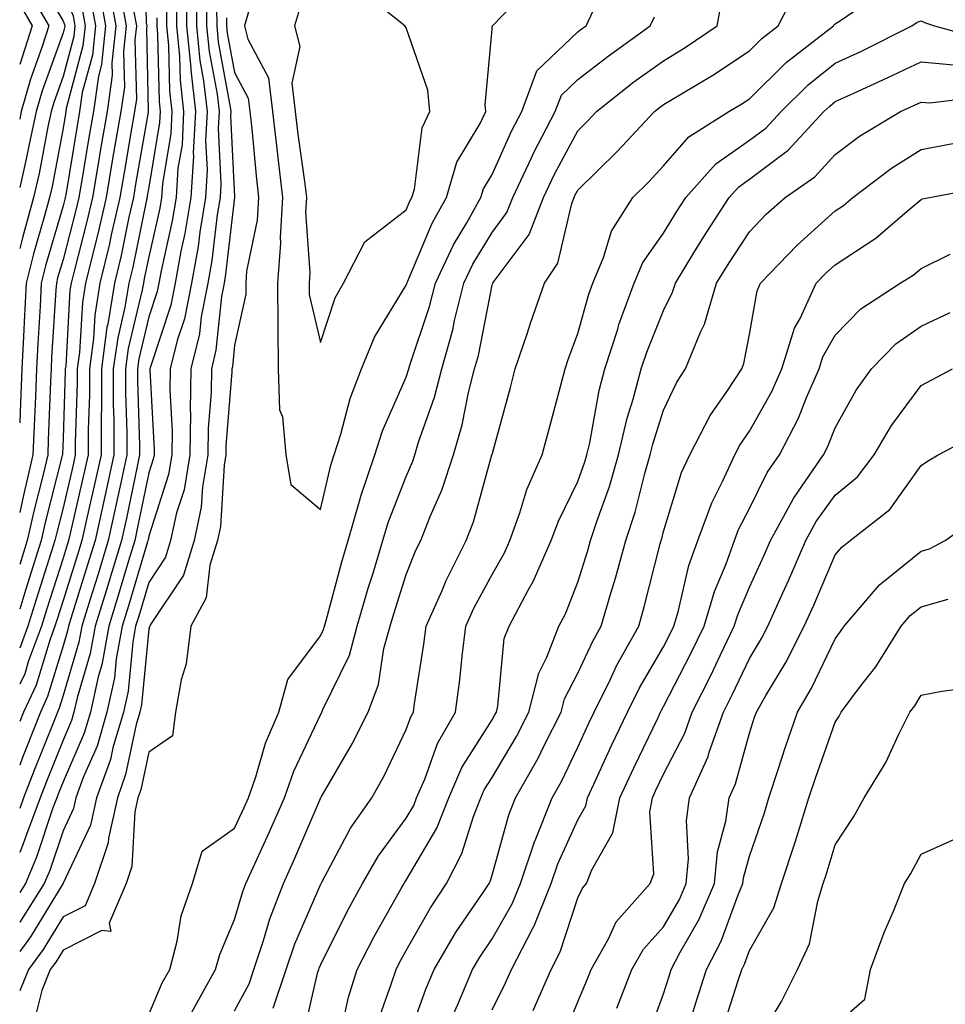
# Model space of a CAD drawing. Units: inches. Extents: x 1042403 to 1043778, y 7216058 to 7218698.
# Drawn here: x 1042403 to 1042511, y 7218318 to 7218433 of the extents above; entities that cross this region are included whole.
import ezdxf

# ---------------------------------------------------------------- set-up
doc = ezdxf.new("R2010")
doc.units = ezdxf.units.IN
doc.header["$MEASUREMENT"] = 0
doc.layers.add('Contour_10427216', color=7, linetype='Continuous', true_color=0x778cec)

msp = doc.modelspace()

# ---------------------------------------------------------------- linework, layer by layer
at = {"layer": 'Contour_10427216'}
for points in [[(1042403, 7218450, 2904), (1042403.81, 7218447.68, 2904), (1042405.34, 7218444.63, 2904), (1042406.53, 7218441.92, 2904), (1042407.11, 7218440.98, 2904), (1042408.05, 7218439.34, 2904), (1042410.24, 7218434.11, 2904), (1042410.63, 7218431.92, 2904), (1042410.37, 7218429.6, 2904), (1042408.42, 7218422.29, 2904), (1042408.36, 7218421.92, 2904), (1042408.32, 7218421.65, 2904), (1042408.05, 7218419.99, 2904), (1042406.78, 7218413.19, 2904), (1042406.49, 7218411.92, 2904), (1042405.9, 7218409.77, 2904), (1042404.61, 7218405.36, 2904), (1042403.75, 7218401.92, 2904), (1042403.54, 7218397.41, 2904), (1042403.48, 7218396.49, 2904), (1042403.26, 7218391.92, 2904), (1042403.05, 7218386.92, 2904), (1042403, 7218385.64, 2904)], [(1042403, 7218445.31, 2903), (1042404.5, 7218441.92, 2903), (1042405.84, 7218439.71, 2903), (1042408.05, 7218435.9, 2903), (1042409.22, 7218433.09, 2903), (1042409.44, 7218431.92, 2903), (1042409.3, 7218430.67, 2903), (1042408.05, 7218426, 2903), (1042406.98, 7218422.99, 2903), (1042406.66, 7218421.92, 2903), (1042406.27, 7218420.14, 2903), (1042405.26, 7218414.71, 2903), (1042404.61, 7218411.92, 2903), (1042403.34, 7218407.21, 2903), (1042403.21, 7218406.76, 2903), (1042403, 7218405.95, 2903)], [(1042417.56, 7218441.43, 2910), (1042417.74, 7218432.23, 2910), (1042417.8, 7218431.92, 2910), (1042417.76, 7218431.63, 2910), (1042417.99, 7218421.98, 2910), (1042417.99, 7218421.92, 2910), (1042417.97, 7218421.84, 2910), (1042416.51, 7218413.46, 2910), (1042416.25, 7218411.92, 2910), (1042415.73, 7218409.6, 2910), (1042414.81, 7218405.16, 2910), (1042414.05, 7218401.92, 2910), (1042413.26, 7218397.13, 2910), (1042413.17, 7218396.8, 2910), (1042412.52, 7218391.92, 2910), (1042412.52, 7218387.45, 2910), (1042412.48, 7218386.35, 2910), (1042412.48, 7218381.92, 2910), (1042411.68, 7218378.29, 2910), (1042410.86, 7218374.73, 2910), (1042410.24, 7218371.92, 2910), (1042409.73, 7218370.24, 2910), (1042408.05, 7218364.91, 2910), (1042407.33, 7218362.64, 2910), (1042407.09, 7218361.92, 2910), (1042406.55, 7218360.42, 2910), (1042404.91, 7218355.06, 2910), (1042403.44, 7218351.92, 2910), (1042403, 7218350.8, 2910)], [(1042403, 7218441.05, 2902), (1042404.59, 7218438.46, 2902), (1042408.05, 7218432.47, 2902), (1042408.21, 7218432.08, 2902), (1042408.25, 7218431.92, 2902), (1042408.23, 7218431.74, 2902), (1042408.05, 7218431.1, 2902), (1042405.61, 7218424.36, 2902), (1042404.92, 7218421.92, 2902), (1042404.05, 7218417.92, 2902), (1042403.73, 7218416.24, 2902), (1042403, 7218413.06, 2902)], [(1042403, 7218437.72, 2901), (1042403.32, 7218437.19, 2901), (1042404.09, 7218435.88, 2901), (1042406.41, 7218431.92, 2901), (1042405.63, 7218429.5, 2901), (1042404.26, 7218425.71, 2901), (1042403.19, 7218421.92, 2901), (1042403, 7218421.06, 2901)], [(1042413.36, 7218436.61, 2907), (1042414.2, 7218431.92, 2907), (1042413.75, 7218427.62, 2907), (1042413.79, 7218426.18, 2907), (1042413.19, 7218421.92, 2907), (1042412.42, 7218417.55, 2907), (1042412.19, 7218416.06, 2907), (1042411.49, 7218411.92, 2907), (1042410.84, 7218409.13, 2907), (1042409.3, 7218403.17, 2907), (1042408.99, 7218401.92, 2907), (1042408.85, 7218401.12, 2907), (1042408.36, 7218392.23, 2907), (1042408.3, 7218391.92, 2907), (1042408.3, 7218391.67, 2907), (1042408.05, 7218383.87, 2907), (1042407.97, 7218382, 2907), (1042407.97, 7218381.92, 2907), (1042407.95, 7218381.82, 2907), (1042405.96, 7218374.01, 2907), (1042405.49, 7218371.92, 2907), (1042404.34, 7218368.21, 2907), (1042403.71, 7218366.26, 2907), (1042403, 7218363.92, 2907)], [(1042423.62, 7218436.35, 2915), (1042423.62, 7218431.92, 2915), (1042424.01, 7218427.88, 2915), (1042424.44, 7218425.53, 2915), (1042424.85, 7218421.92, 2915), (1042424.67, 7218418.54, 2915), (1042424.85, 7218415.12, 2915), (1042424.65, 7218411.92, 2915), (1042423.99, 7218407.86, 2915), (1042423.79, 7218406.18, 2915), (1042423.01, 7218401.92, 2915), (1042422.21, 7218397.76, 2915), (1042421.37, 7218395.24, 2915), (1042420.55, 7218391.92, 2915), (1042420.51, 7218389.46, 2915), (1042420.78, 7218384.65, 2915), (1042420.75, 7218381.92, 2915), (1042420.35, 7218379.62, 2915), (1042418.05, 7218372.43, 2915), (1042417.97, 7218372, 2915), (1042417.95, 7218371.92, 2915), (1042417.89, 7218371.76, 2915), (1042415.67, 7218364.3, 2915), (1042414.94, 7218361.92, 2915), (1042414.26, 7218358.13, 2915), (1042414.05, 7218355.92, 2915), (1042413.17, 7218351.92, 2915), (1042412.01, 7218347.96, 2915), (1042410.41, 7218344.28, 2915), (1042409.55, 7218341.92, 2915), (1042409.28, 7218340.69, 2915), (1042408.05, 7218338.09, 2915), (1042406.51, 7218333.46, 2915), (1042405.84, 7218331.92, 2915), (1042403, 7218327.44, 2915)], [(1042422.44, 7218436.31, 2914), (1042422.46, 7218431.92, 2914), (1042422.93, 7218427.04, 2914), (1042422.93, 7218426.8, 2914), (1042423.48, 7218421.92, 2914), (1042423.23, 7218417.1, 2914), (1042423.25, 7218416.72, 2914), (1042422.93, 7218411.92, 2914), (1042422.25, 7218407.72, 2914), (1042421.8, 7218405.67, 2914), (1042421.12, 7218401.92, 2914), (1042420.61, 7218399.36, 2914), (1042418.19, 7218392.06, 2914), (1042418.17, 7218391.92, 2914), (1042418.15, 7218391.82, 2914), (1042418.66, 7218382.53, 2914), (1042418.66, 7218381.92, 2914), (1042418.56, 7218381.41, 2914), (1042418.05, 7218379.81, 2914), (1042416.7, 7218373.27, 2914), (1042416.41, 7218371.92, 2914), (1042415.69, 7218369.56, 2914), (1042414.48, 7218365.49, 2914), (1042413.38, 7218361.92, 2914), (1042412.56, 7218357.41, 2914), (1042412.15, 7218356.02, 2914), (1042411.25, 7218351.92, 2914), (1042410.53, 7218349.44, 2914), (1042408.05, 7218343.78, 2914), (1042407.52, 7218342.45, 2914), (1042407.33, 7218341.92, 2914), (1042406.88, 7218340.75, 2914), (1042404.96, 7218335.01, 2914), (1042403.66, 7218331.92, 2914), (1042403, 7218330.9, 2914)], [(1042412.25, 7218436.12, 2906), (1042413.01, 7218431.92, 2906), (1042412.54, 7218427.43, 2906), (1042412.17, 7218426.04, 2906), (1042411.59, 7218421.92, 2906), (1042411.06, 7218418.91, 2906), (1042410.28, 7218414.15, 2906), (1042409.89, 7218411.92, 2906), (1042409.55, 7218410.42, 2906), (1042408.05, 7218404.67, 2906), (1042407.42, 7218402.55, 2906), (1042407.27, 7218401.92, 2906), (1042407.23, 7218401.1, 2906), (1042406.72, 7218393.25, 2906), (1042406.66, 7218391.92, 2906), (1042406.6, 7218390.47, 2906), (1042406.33, 7218383.64, 2906), (1042406.27, 7218381.92, 2906), (1042405.73, 7218379.6, 2906), (1042404.63, 7218375.34, 2906), (1042403.87, 7218371.92, 2906), (1042403, 7218369.14, 2906)], [(1042432.56, 7218317.41, 2915), (1042434.07, 7218321.92, 2915), (1042435.06, 7218324.91, 2915), (1042438.05, 7218331.78, 2915), (1042438.09, 7218331.88, 2915), (1042438.13, 7218331.92, 2915), (1042438.23, 7218332.1, 2915), (1042441.57, 7218338.4, 2915), (1042444.05, 7218341.92, 2915), (1042445.47, 7218344.5, 2915), (1042448.05, 7218349.87, 2915), (1042448.6, 7218351.37, 2915), (1042448.91, 7218351.92, 2915), (1042449.03, 7218352.9, 2915), (1042450.12, 7218359.85, 2915), (1042450.39, 7218361.92, 2915), (1042452.23, 7218366.1, 2915), (1042452.7, 7218367.27, 2915), (1042455.04, 7218371.92, 2915), (1042455.88, 7218374.09, 2915), (1042458.03, 7218381.9, 2915), (1042458.03, 7218381.92, 2915), (1042458.05, 7218381.92, 2915), (1042458.05, 7218381.96, 2915), (1042460.2, 7218389.77, 2915), (1042460.76, 7218391.92, 2915), (1042462.15, 7218396.02, 2915), (1042462.58, 7218397.39, 2915), (1042464.18, 7218401.92, 2915), (1042465.73, 7218404.24, 2915), (1042467.35, 7218411.22, 2915), (1042467.62, 7218411.92, 2915), (1042467.76, 7218412.21, 2915), (1042468.05, 7218412.76, 2915), (1042472.66, 7218417.31, 2915), (1042476.98, 7218421.92, 2915), (1042477.58, 7218422.39, 2915), (1042478.05, 7218422.74, 2915), (1042480.14, 7218424.01, 2915), (1042483.79, 7218426.18, 2915), (1042488.05, 7218428.99, 2915), (1042489.51, 7218430.46, 2915), (1042491.41, 7218431.92, 2915), (1042493.66, 7218436.31, 2915)], [(1042435.71, 7218434.26, 2920), (1042435.02, 7218431.92, 2920), (1042435.65, 7218429.52, 2920), (1042434.73, 7218425.24, 2920), (1042435.1, 7218421.92, 2920), (1042435.41, 7218419.28, 2920), (1042436.19, 7218413.78, 2920), (1042436.43, 7218411.92, 2920), (1042436.33, 7218410.2, 2920), (1042436.82, 7218403.15, 2920), (1042436.74, 7218401.92, 2920), (1042436.74, 7218400.61, 2920), (1042438.05, 7218394.99, 2920), (1042439.77, 7218400.2, 2920), (1042440.73, 7218401.92, 2920), (1042443.21, 7218406.76, 2920), (1042448.05, 7218410.46, 2920), (1042448.48, 7218411.49, 2920), (1042448.71, 7218411.92, 2920), (1042449.01, 7218412.88, 2920), (1042449.92, 7218420.05, 2920), (1042450.82, 7218421.92, 2920), (1042450.57, 7218424.44, 2920), (1042448.05, 7218431.71, 2920), (1042447.95, 7218431.82, 2920), (1042447.87, 7218431.92, 2920), (1042442.42, 7218436.3, 2920)], [(1042436, 7218313.97, 2914), (1042437.76, 7218321.63, 2914), (1042437.85, 7218321.92, 2914), (1042437.91, 7218322.06, 2914), (1042438.05, 7218322.41, 2914), (1042441.21, 7218328.76, 2914), (1042442.95, 7218331.92, 2914), (1042444.81, 7218335.16, 2914), (1042448.05, 7218339.56, 2914), (1042448.93, 7218341.04, 2914), (1042449.26, 7218341.92, 2914), (1042450.22, 7218344.09, 2914), (1042451.7, 7218348.27, 2914), (1042453.81, 7218351.92, 2914), (1042454.3, 7218355.67, 2914), (1042454.57, 7218358.44, 2914), (1042455, 7218361.92, 2914), (1042455.94, 7218364.03, 2914), (1042458.05, 7218367.97, 2914), (1042459.5, 7218370.47, 2914), (1042460.12, 7218371.92, 2914), (1042461.29, 7218375.16, 2914), (1042462.11, 7218377.86, 2914), (1042463.89, 7218381.92, 2914), (1042464.77, 7218385.2, 2914), (1042466.02, 7218389.89, 2914), (1042466.57, 7218391.92, 2914), (1042466.94, 7218393.03, 2914), (1042468.05, 7218396.06, 2914), (1042469.34, 7218400.63, 2914), (1042469.79, 7218401.92, 2914), (1042471.06, 7218404.93, 2914), (1042471.98, 7218407.99, 2914), (1042474.48, 7218411.92, 2914), (1042476.27, 7218413.7, 2914), (1042478.05, 7218415.59, 2914), (1042480.98, 7218418.99, 2914), (1042485.65, 7218421.92, 2914), (1042487.15, 7218422.82, 2914), (1042488.05, 7218423.4, 2914), (1042492.33, 7218427.64, 2914), (1042497.85, 7218431.92, 2914), (1042497.91, 7218432.06, 2914), (1042498.05, 7218432.17, 2914), (1042498.67, 7218432.55, 2914), (1042503.85, 7218436.12, 2914)], [(1042424.79, 7218435.18, 2916), (1042424.79, 7218431.92, 2916), (1042425.08, 7218428.95, 2916), (1042426, 7218423.97, 2916), (1042426.23, 7218421.92, 2916), (1042426.12, 7218419.99, 2916), (1042426.45, 7218413.52, 2916), (1042426.35, 7218411.92, 2916), (1042426.02, 7218409.89, 2916), (1042425.39, 7218404.58, 2916), (1042424.91, 7218401.92, 2916), (1042424.14, 7218398.01, 2916), (1042423.95, 7218396.02, 2916), (1042422.95, 7218391.92, 2916), (1042422.87, 7218387.1, 2916), (1042422.89, 7218386.76, 2916), (1042422.84, 7218381.92, 2916), (1042422.15, 7218377.82, 2916), (1042421.29, 7218375.16, 2916), (1042420.59, 7218371.92, 2916), (1042420, 7218369.97, 2916), (1042418.05, 7218367.04, 2916), (1042416.88, 7218363.09, 2916), (1042416.51, 7218361.92, 2916), (1042416.17, 7218360.05, 2916), (1042415.63, 7218354.34, 2916), (1042415.08, 7218351.92, 2916), (1042413.87, 7218347.74, 2916), (1042413.6, 7218346.37, 2916), (1042411.96, 7218341.92, 2916), (1042411.25, 7218338.72, 2916), (1042408.05, 7218331.96, 2916), (1042408.05, 7218331.92, 2916), (1042408.03, 7218331.92, 2916), (1042408.01, 7218331.88, 2916), (1042404.26, 7218325.71, 2916), (1042403, 7218324, 2916)], [(1042421.29, 7218435.16, 2913), (1042421.29, 7218431.92, 2913), (1042421.64, 7218428.33, 2913), (1042421.7, 7218425.57, 2913), (1042422.11, 7218421.92, 2913), (1042421.92, 7218418.05, 2913), (1042421.45, 7218415.32, 2913), (1042421.23, 7218411.92, 2913), (1042420.78, 7218409.19, 2913), (1042419.48, 7218403.35, 2913), (1042419.22, 7218401.92, 2913), (1042419.03, 7218400.94, 2913), (1042418.05, 7218398.01, 2913), (1042416.88, 7218393.09, 2913), (1042416.72, 7218391.92, 2913), (1042416.72, 7218390.59, 2913), (1042416.98, 7218382.99, 2913), (1042416.98, 7218381.92, 2913), (1042416.68, 7218380.55, 2913), (1042415.43, 7218374.54, 2913), (1042414.87, 7218371.92, 2913), (1042413.48, 7218367.35, 2913), (1042413.28, 7218366.69, 2913), (1042411.8, 7218361.92, 2913), (1042411.23, 7218358.74, 2913), (1042409.69, 7218353.56, 2913), (1042409.32, 7218351.92, 2913), (1042409.05, 7218350.92, 2913), (1042408.05, 7218348.66, 2913), (1042406.14, 7218343.83, 2913), (1042405.39, 7218341.92, 2913), (1042403.79, 7218337.66, 2913), (1042403.42, 7218336.55, 2913), (1042403, 7218335.56, 2913)], [(1042414.83, 7218435.14, 2908), (1042415.41, 7218431.92, 2908), (1042415.08, 7218428.95, 2908), (1042415.2, 7218424.77, 2908), (1042414.79, 7218421.92, 2908), (1042414.1, 7218417.97, 2908), (1042413.79, 7218416.18, 2908), (1042413.07, 7218411.92, 2908), (1042412.15, 7218407.82, 2908), (1042411.51, 7218405.38, 2908), (1042410.67, 7218401.92, 2908), (1042410.32, 7218399.65, 2908), (1042409.98, 7218393.85, 2908), (1042409.71, 7218391.92, 2908), (1042409.71, 7218390.26, 2908), (1042409.48, 7218383.35, 2908), (1042409.48, 7218381.92, 2908), (1042409.22, 7218380.75, 2908), (1042408.05, 7218375.73, 2908), (1042407.27, 7218372.7, 2908), (1042407.11, 7218371.92, 2908), (1042406.68, 7218370.55, 2908), (1042404.91, 7218365.06, 2908), (1042403.95, 7218361.92, 2908), (1042403, 7218359.38, 2908)], [(1042411.25, 7218435.12, 2905), (1042411.82, 7218431.92, 2905), (1042411.47, 7218428.5, 2905), (1042410.3, 7218424.17, 2905), (1042409.98, 7218421.92, 2905), (1042409.69, 7218420.28, 2905), (1042408.36, 7218412.23, 2905), (1042408.3, 7218411.92, 2905), (1042408.26, 7218411.71, 2905), (1042408.05, 7218410.92, 2905), (1042406.02, 7218403.95, 2905), (1042405.51, 7218401.92, 2905), (1042405.37, 7218399.24, 2905), (1042405.1, 7218394.87, 2905), (1042404.96, 7218391.92, 2905), (1042404.83, 7218388.7, 2905), (1042404.69, 7218385.28, 2905), (1042404.55, 7218381.92, 2905), (1042403.5, 7218377.37, 2905), (1042403.32, 7218376.65, 2905), (1042403, 7218375.2, 2905)], [(1042428.05, 7218317.1, 2916), (1042429.73, 7218320.24, 2916), (1042430.28, 7218321.92, 2916), (1042431.41, 7218325.28, 2916), (1042432.15, 7218327.82, 2916), (1042433.73, 7218331.92, 2916), (1042435.08, 7218334.89, 2916), (1042438.05, 7218341.86, 2916), (1042438.07, 7218341.9, 2916), (1042438.09, 7218341.92, 2916), (1042438.13, 7218342, 2916), (1042441.74, 7218348.23, 2916), (1042443.6, 7218351.92, 2916), (1042444.83, 7218355.14, 2916), (1042445.45, 7218359.32, 2916), (1042446.16, 7218361.92, 2916), (1042446.59, 7218363.38, 2916), (1042448.05, 7218367.96, 2916), (1042449.18, 7218370.79, 2916), (1042449.75, 7218371.92, 2916), (1042450.84, 7218374.71, 2916), (1042452.19, 7218377.78, 2916), (1042453.56, 7218381.92, 2916), (1042454.57, 7218385.4, 2916), (1042455.32, 7218389.19, 2916), (1042456.02, 7218391.92, 2916), (1042456.47, 7218393.5, 2916), (1042458.05, 7218401.67, 2916), (1042458.11, 7218401.86, 2916), (1042458.13, 7218401.92, 2916), (1042458.3, 7218402.17, 2916), (1042462.37, 7218407.6, 2916), (1042464.05, 7218411.92, 2916), (1042465.34, 7218414.63, 2916), (1042468.05, 7218419.67, 2916), (1042469.18, 7218420.79, 2916), (1042470.24, 7218421.92, 2916), (1042474.59, 7218425.38, 2916), (1042478.05, 7218427.86, 2916), (1042480.57, 7218429.4, 2916), (1042484.28, 7218431.92, 2916), (1042484.87, 7218435.1, 2916)], [(1042403, 7218434.41, 2900), (1042404.46, 7218431.92, 2900), (1042403, 7218427.41, 2900)], [(1042425.94, 7218434.03, 2917), (1042425.96, 7218431.92, 2917), (1042426.14, 7218430.01, 2917), (1042427.54, 7218422.43, 2917), (1042427.6, 7218421.92, 2917), (1042427.56, 7218421.43, 2917), (1042428.05, 7218411.98, 2917), (1042428.05, 7218411.9, 2917), (1042427, 7218402.97, 2917), (1042426.82, 7218401.92, 2917), (1042426.51, 7218400.38, 2917), (1042425.86, 7218394.11, 2917), (1042425.34, 7218391.92, 2917), (1042425.3, 7218389.17, 2917), (1042424.96, 7218385.01, 2917), (1042424.92, 7218381.92, 2917), (1042424.3, 7218378.17, 2917), (1042424.16, 7218375.81, 2917), (1042423.32, 7218371.92, 2917), (1042422.09, 7218367.88, 2917), (1042418.25, 7218362.12, 2917), (1042418.15, 7218361.92, 2917), (1042418.13, 7218361.84, 2917), (1042418.05, 7218361.57, 2917), (1042417.19, 7218352.78, 2917), (1042417.01, 7218351.92, 2917), (1042416.59, 7218350.46, 2917), (1042415.35, 7218344.62, 2917), (1042414.38, 7218341.92, 2917), (1042413.34, 7218337.21, 2917), (1042413.3, 7218336.67, 2917), (1042411.7, 7218331.92, 2917), (1042410.63, 7218329.34, 2917), (1042408.05, 7218328.05, 2917), (1042405.73, 7218324.24, 2917), (1042404.03, 7218321.92, 2917), (1042403, 7218319.42, 2917)], [(1042420.12, 7218433.99, 2912), (1042420.12, 7218431.92, 2912), (1042420.35, 7218429.62, 2912), (1042420.47, 7218424.34, 2912), (1042420.75, 7218421.92, 2912), (1042420.61, 7218419.36, 2912), (1042419.63, 7218413.5, 2912), (1042419.53, 7218411.92, 2912), (1042419.32, 7218410.65, 2912), (1042418.05, 7218404.99, 2912), (1042417.52, 7218402.45, 2912), (1042417.41, 7218401.92, 2912), (1042417.27, 7218401.14, 2912), (1042415.65, 7218394.32, 2912), (1042415.32, 7218391.92, 2912), (1042415.32, 7218389.19, 2912), (1042415.47, 7218384.5, 2912), (1042415.47, 7218381.92, 2912), (1042414.77, 7218378.64, 2912), (1042414.18, 7218375.79, 2912), (1042413.32, 7218371.92, 2912), (1042412.09, 7218367.88, 2912), (1042411.21, 7218365.08, 2912), (1042410.24, 7218361.92, 2912), (1042409.91, 7218360.06, 2912), (1042408.05, 7218353.85, 2912), (1042407.6, 7218352.37, 2912), (1042407.39, 7218351.92, 2912), (1042406.96, 7218350.83, 2912), (1042404.73, 7218345.24, 2912), (1042403.46, 7218341.92, 2912), (1042403, 7218340.68, 2912)], [(1042416.27, 7218433.7, 2909), (1042416.6, 7218431.92, 2909), (1042416.43, 7218430.3, 2909), (1042416.6, 7218423.37, 2909), (1042416.39, 7218421.92, 2909), (1042416.04, 7218419.91, 2909), (1042415.16, 7218414.81, 2909), (1042414.67, 7218411.92, 2909), (1042413.67, 7218407.55, 2909), (1042413.46, 7218406.51, 2909), (1042412.35, 7218401.92, 2909), (1042411.76, 7218398.21, 2909), (1042411.6, 7218395.47, 2909), (1042411.12, 7218391.92, 2909), (1042411.12, 7218388.85, 2909), (1042410.98, 7218384.85, 2909), (1042410.98, 7218381.92, 2909), (1042410.45, 7218379.52, 2909), (1042408.87, 7218372.74, 2909), (1042408.69, 7218371.92, 2909), (1042408.54, 7218371.43, 2909), (1042408.05, 7218369.87, 2909), (1042406.12, 7218363.85, 2909), (1042405.53, 7218361.92, 2909), (1042404.03, 7218357.9, 2909), (1042403.58, 7218356.39, 2909), (1042403, 7218355.17, 2909)], [(1042418.05, 7218316.65, 2918), (1042419.61, 7218320.36, 2918), (1042420.49, 7218321.92, 2918), (1042421.35, 7218325.22, 2918), (1042421.82, 7218328.15, 2918), (1042423.13, 7218331.92, 2918), (1042424.28, 7218335.69, 2918), (1042428.05, 7218338.4, 2918), (1042429.16, 7218340.81, 2918), (1042429.65, 7218341.92, 2918), (1042430.51, 7218344.38, 2918), (1042431.66, 7218348.31, 2918), (1042433.19, 7218351.92, 2918), (1042434.26, 7218355.71, 2918), (1042438.05, 7218360.79, 2918), (1042438.42, 7218361.55, 2918), (1042438.52, 7218361.92, 2918), (1042438.71, 7218362.58, 2918), (1042440.53, 7218369.44, 2918), (1042441.29, 7218371.92, 2918), (1042442.62, 7218376.49, 2918), (1042442.78, 7218377.19, 2918), (1042444.4, 7218381.92, 2918), (1042445.28, 7218384.69, 2918), (1042448.05, 7218390.98, 2918), (1042448.36, 7218391.92, 2918), (1042448.48, 7218392.35, 2918), (1042450.78, 7218399.19, 2918), (1042451.45, 7218401.92, 2918), (1042453.56, 7218406.41, 2918), (1042455.1, 7218408.97, 2918), (1042456.76, 7218411.92, 2918), (1042457.05, 7218412.92, 2918), (1042458.05, 7218414.58, 2918), (1042460.34, 7218419.63, 2918), (1042461.51, 7218421.92, 2918), (1042463.28, 7218426.69, 2918), (1042468.05, 7218431.22, 2918), (1042468.44, 7218431.53, 2918), (1042469.01, 7218431.92, 2918), (1042469.89, 7218433.76, 2918)], [(1042429.67, 7218433.54, 2919), (1042429.2, 7218431.92, 2919), (1042429.59, 7218430.38, 2919), (1042432, 7218425.87, 2919), (1042432.46, 7218421.92, 2919), (1042433.03, 7218416.94, 2919), (1042433.03, 7218416.9, 2919), (1042433.64, 7218411.92, 2919), (1042433.36, 7218407.23, 2919), (1042433.4, 7218406.57, 2919), (1042433.03, 7218401.92, 2919), (1042433.07, 7218396.94, 2919), (1042433.07, 7218396.9, 2919), (1042433.11, 7218391.92, 2919), (1042433.3, 7218387.17, 2919), (1042433.64, 7218386.33, 2919), (1042434.01, 7218381.92, 2919), (1042434.59, 7218378.46, 2919), (1042438.05, 7218375.55, 2919), (1042439.26, 7218380.71, 2919), (1042439.67, 7218381.92, 2919), (1042440.43, 7218384.3, 2919), (1042441.51, 7218388.46, 2919), (1042442.84, 7218391.92, 2919), (1042444.36, 7218395.61, 2919), (1042448.05, 7218401.67, 2919), (1042448.11, 7218401.86, 2919), (1042448.13, 7218401.92, 2919), (1042448.21, 7218402.08, 2919), (1042451.06, 7218408.91, 2919), (1042452.74, 7218411.92, 2919), (1042453.95, 7218416.02, 2919), (1042456.66, 7218420.53, 2919), (1042457.33, 7218421.92, 2919), (1042457.25, 7218422.72, 2919), (1042458.05, 7218431.53, 2919), (1042458.07, 7218431.9, 2919), (1042458.11, 7218431.92, 2919), (1042460.37, 7218434.24, 2919)], [(1042418.97, 7218432.84, 2911), (1042418.97, 7218431.92, 2911), (1042419.07, 7218430.9, 2911), (1042419.24, 7218423.11, 2911), (1042419.38, 7218421.92, 2911), (1042419.3, 7218420.67, 2911), (1042418.05, 7218413.11, 2911), (1042417.87, 7218412.1, 2911), (1042417.84, 7218411.92, 2911), (1042417.78, 7218411.65, 2911), (1042416.17, 7218403.8, 2911), (1042415.73, 7218401.92, 2911), (1042415.26, 7218399.13, 2911), (1042414.42, 7218395.55, 2911), (1042413.91, 7218391.92, 2911), (1042413.91, 7218387.78, 2911), (1042413.99, 7218385.98, 2911), (1042413.99, 7218381.92, 2911), (1042412.91, 7218377.06, 2911), (1042412.84, 7218376.71, 2911), (1042411.78, 7218371.92, 2911), (1042410.9, 7218369.07, 2911), (1042408.95, 7218362.82, 2911), (1042408.67, 7218361.92, 2911), (1042408.58, 7218361.39, 2911), (1042408.05, 7218359.63, 2911), (1042406.25, 7218353.72, 2911), (1042405.41, 7218351.92, 2911), (1042403.71, 7218347.58, 2911), (1042403.34, 7218346.63, 2911), (1042403, 7218345.74, 2911)], [(1042427.11, 7218432.86, 2918), (1042427.11, 7218431.92, 2918), (1042427.19, 7218431.06, 2918), (1042428.05, 7218426.47, 2918), (1042429.63, 7218423.5, 2918), (1042429.81, 7218421.92, 2918), (1042430.04, 7218419.93, 2918), (1042430.55, 7218414.42, 2918), (1042430.84, 7218411.92, 2918), (1042430.69, 7218409.28, 2918), (1042429.44, 7218403.31, 2918), (1042429.34, 7218401.92, 2918), (1042429.34, 7218400.63, 2918), (1042428.05, 7218394.69, 2918), (1042427.8, 7218392.17, 2918), (1042427.74, 7218391.92, 2918), (1042427.72, 7218391.59, 2918), (1042427.03, 7218382.94, 2918), (1042427.01, 7218381.92, 2918), (1042426.82, 7218380.69, 2918), (1042426.41, 7218373.56, 2918), (1042426.04, 7218371.92, 2918), (1042425.16, 7218369.03, 2918), (1042424.73, 7218365.24, 2918), (1042422.95, 7218361.92, 2918), (1042422.41, 7218357.56, 2918), (1042421.82, 7218355.69, 2918), (1042421.16, 7218351.92, 2918), (1042420.82, 7218349.15, 2918), (1042418.05, 7218347.25, 2918), (1042417.13, 7218342.84, 2918), (1042416.78, 7218341.92, 2918), (1042416.43, 7218340.3, 2918), (1042416.06, 7218333.91, 2918), (1042415.39, 7218331.92, 2918), (1042413.44, 7218327.31, 2918), (1042413.64, 7218326.33, 2918), (1042412.58, 7218326.45, 2918), (1042408.05, 7218324.17, 2918), (1042407.21, 7218322.76, 2918), (1042406.57, 7218321.92, 2918), (1042405.57, 7218319.44, 2918), (1042404.57, 7218315.4, 2918)], [(1042423.07, 7218316.94, 2917), (1042425.84, 7218321.92, 2917), (1042426.31, 7218323.66, 2917), (1042428.05, 7218327.72, 2917), (1042428.99, 7218330.98, 2917), (1042429.36, 7218331.92, 2917), (1042430.43, 7218334.3, 2917), (1042432.09, 7218337.88, 2917), (1042433.87, 7218341.92, 2917), (1042434.94, 7218345.03, 2917), (1042438.05, 7218351.61, 2917), (1042438.17, 7218351.8, 2917), (1042438.23, 7218351.92, 2917), (1042438.34, 7218352.21, 2917), (1042441.43, 7218358.54, 2917), (1042442.35, 7218361.92, 2917), (1042443.62, 7218366.35, 2917), (1042444.14, 7218368.01, 2917), (1042445.32, 7218371.92, 2917), (1042445.94, 7218374.03, 2917), (1042448.05, 7218379.4, 2917), (1042448.81, 7218381.16, 2917), (1042449.07, 7218381.92, 2917), (1042449.5, 7218383.37, 2917), (1042451.35, 7218388.62, 2917), (1042452.19, 7218391.92, 2917), (1042453.48, 7218396.49, 2917), (1042453.69, 7218397.56, 2917), (1042454.77, 7218401.92, 2917), (1042455.82, 7218404.15, 2917), (1042458.05, 7218407.84, 2917), (1042459.79, 7218410.18, 2917), (1042460.47, 7218411.92, 2917), (1042462.66, 7218416.53, 2917), (1042462.89, 7218417.08, 2917), (1042465.41, 7218421.92, 2917), (1042466.14, 7218423.83, 2917), (1042468.05, 7218425.67, 2917), (1042471.57, 7218428.4, 2917), (1042476.49, 7218431.92, 2917), (1042477, 7218432.97, 2917)], [(1042440.34, 7218314.21, 2913), (1042441.31, 7218318.66, 2913), (1042442.33, 7218321.92, 2913), (1042444.28, 7218325.69, 2913), (1042447.46, 7218331.33, 2913), (1042447.8, 7218331.92, 2913), (1042447.87, 7218332.1, 2913), (1042448.05, 7218332.31, 2913), (1042451.6, 7218338.37, 2913), (1042453.01, 7218341.92, 2913), (1042454.53, 7218345.44, 2913), (1042458.05, 7218351.02, 2913), (1042458.38, 7218351.59, 2913), (1042458.56, 7218351.92, 2913), (1042458.73, 7218352.6, 2913), (1042459.48, 7218360.49, 2913), (1042460.04, 7218361.92, 2913), (1042462.27, 7218366.14, 2913), (1042462.84, 7218367.13, 2913), (1042464.96, 7218371.92, 2913), (1042465.78, 7218374.19, 2913), (1042468.05, 7218378.81, 2913), (1042468.87, 7218381.1, 2913), (1042469.1, 7218381.92, 2913), (1042469.44, 7218383.31, 2913), (1042470.55, 7218389.42, 2913), (1042471.21, 7218391.92, 2913), (1042472.7, 7218396.57, 2913), (1042472.85, 7218397.12, 2913), (1042474.61, 7218401.92, 2913), (1042475.63, 7218404.34, 2913), (1042478.05, 7218407.74, 2913), (1042479.63, 7218410.34, 2913), (1042480.65, 7218411.92, 2913), (1042484.12, 7218415.85, 2913), (1042488.05, 7218418.58, 2913), (1042489.96, 7218420.01, 2913), (1042491.74, 7218421.92, 2913), (1042494.91, 7218425.06, 2913), (1042498.05, 7218427.56, 2913), (1042501.02, 7218428.95, 2913), (1042507, 7218431.92, 2913), (1042507.62, 7218432.35, 2913), (1042508.05, 7218432.51, 2913), (1042508.46, 7218432.33, 2913), (1042509.61, 7218431.92, 2913), (1042516.23, 7218430.1, 2913)], [(1042444.59, 7218315.38, 2912), (1042446.31, 7218320.18, 2912), (1042446.86, 7218321.92, 2912), (1042447.25, 7218322.72, 2912), (1042448.05, 7218324.11, 2912), (1042450.88, 7218329.09, 2912), (1042452.74, 7218331.92, 2912), (1042454.55, 7218335.42, 2912), (1042455.88, 7218339.75, 2912), (1042456.74, 7218341.92, 2912), (1042457.13, 7218342.84, 2912), (1042458.05, 7218344.28, 2912), (1042460.9, 7218349.07, 2912), (1042462.33, 7218351.92, 2912), (1042463.5, 7218356.47, 2912), (1042464.44, 7218358.31, 2912), (1042465.84, 7218361.92, 2912), (1042466.6, 7218363.37, 2912), (1042468.05, 7218367.06, 2912), (1042469.22, 7218370.75, 2912), (1042469.53, 7218371.92, 2912), (1042470.26, 7218374.13, 2912), (1042471.74, 7218378.23, 2912), (1042472.8, 7218381.92, 2912), (1042473.79, 7218386.18, 2912), (1042474.51, 7218388.38, 2912), (1042475.45, 7218391.92, 2912), (1042476.1, 7218393.87, 2912), (1042478.05, 7218398.74, 2912), (1042479.1, 7218400.87, 2912), (1042479.42, 7218401.92, 2912), (1042481.59, 7218405.46, 2912), (1042482.7, 7218407.27, 2912), (1042485.69, 7218411.92, 2912), (1042486.8, 7218413.17, 2912), (1042488.05, 7218414.03, 2912), (1042492.56, 7218417.41, 2912), (1042496.74, 7218421.92, 2912), (1042497.41, 7218422.56, 2912), (1042498.05, 7218423.09, 2912), (1042500.22, 7218424.09, 2912), (1042504.12, 7218425.85, 2912), (1042508.05, 7218427.74, 2912), (1042512.66, 7218427.31, 2912)], [(1042448.05, 7218313.25, 2911), (1042450.35, 7218319.62, 2911), (1042451.31, 7218321.92, 2911), (1042453.81, 7218326.16, 2911), (1042457.01, 7218330.88, 2911), (1042457.7, 7218331.92, 2911), (1042457.82, 7218332.15, 2911), (1042458.05, 7218332.92, 2911), (1042460.02, 7218339.95, 2911), (1042460.8, 7218341.92, 2911), (1042463.44, 7218346.53, 2911), (1042464.14, 7218348.01, 2911), (1042466.12, 7218351.92, 2911), (1042466.51, 7218353.46, 2911), (1042468.05, 7218356.45, 2911), (1042469.79, 7218360.18, 2911), (1042470.76, 7218361.92, 2911), (1042471.9, 7218365.77, 2911), (1042472.44, 7218367.53, 2911), (1042473.66, 7218371.92, 2911), (1042474.73, 7218375.24, 2911), (1042475.86, 7218379.73, 2911), (1042476.49, 7218381.92, 2911), (1042476.8, 7218383.17, 2911), (1042478.05, 7218387.1, 2911), (1042479.59, 7218390.38, 2911), (1042480.61, 7218391.92, 2911), (1042482.35, 7218396.22, 2911), (1042482.82, 7218397.15, 2911), (1042484.22, 7218401.92, 2911), (1042485.69, 7218404.28, 2911), (1042488.05, 7218407.92, 2911), (1042490, 7218409.97, 2911), (1042492.21, 7218411.92, 2911), (1042495.67, 7218414.3, 2911), (1042498.05, 7218416.94, 2911), (1042500.9, 7218419.07, 2911), (1042505.65, 7218421.92, 2911), (1042507.31, 7218422.66, 2911), (1042508.05, 7218423.03, 2911), (1042509.07, 7218422.94, 2911), (1042516.16, 7218423.81, 2911)], [(1042453.48, 7218316.49, 2910), (1042454.14, 7218318.01, 2910), (1042455.76, 7218321.92, 2910), (1042456.62, 7218323.35, 2910), (1042458.05, 7218325.47, 2910), (1042460.41, 7218329.56, 2910), (1042461.37, 7218331.92, 2910), (1042463.05, 7218336.92, 2910), (1042463.07, 7218336.94, 2910), (1042465.06, 7218341.92, 2910), (1042466.16, 7218343.81, 2910), (1042468.05, 7218347.82, 2910), (1042469.34, 7218350.63, 2910), (1042469.94, 7218351.92, 2910), (1042471.82, 7218355.69, 2910), (1042472.6, 7218357.37, 2910), (1042475.16, 7218361.92, 2910), (1042475.8, 7218364.17, 2910), (1042477.66, 7218371.53, 2910), (1042477.78, 7218371.92, 2910), (1042477.84, 7218372.13, 2910), (1042478.05, 7218372.97, 2910), (1042480.14, 7218379.83, 2910), (1042481.1, 7218381.92, 2910), (1042483.48, 7218386.49, 2910), (1042485.47, 7218389.34, 2910), (1042487.15, 7218391.92, 2910), (1042487.41, 7218392.56, 2910), (1042488.05, 7218395.94, 2910), (1042488.95, 7218401.02, 2910), (1042489.36, 7218401.92, 2910), (1042493.6, 7218406.37, 2910), (1042498.05, 7218410.34, 2910), (1042499.01, 7218410.96, 2910), (1042500.12, 7218411.92, 2910), (1042504.63, 7218415.34, 2910), (1042508.05, 7218417.51, 2910), (1042511.76, 7218418.21, 2910)], [(1042458.05, 7218317.19, 2909), (1042459.61, 7218320.36, 2909), (1042460.32, 7218321.92, 2909), (1042462.76, 7218326.63, 2909), (1042462.97, 7218327, 2909), (1042464.94, 7218331.92, 2909), (1042465.73, 7218334.24, 2909), (1042468.05, 7218339.36, 2909), (1042468.99, 7218340.98, 2909), (1042469.18, 7218341.92, 2909), (1042470.14, 7218344.01, 2909), (1042471.96, 7218348.01, 2909), (1042473.83, 7218351.92, 2909), (1042475.24, 7218354.73, 2909), (1042478.05, 7218359.54, 2909), (1042478.85, 7218361.12, 2909), (1042479.24, 7218361.92, 2909), (1042479.75, 7218363.62, 2909), (1042480.98, 7218368.99, 2909), (1042482.03, 7218371.92, 2909), (1042483.66, 7218376.31, 2909), (1042484.92, 7218378.8, 2909), (1042486.35, 7218381.92, 2909), (1042486.94, 7218383.03, 2909), (1042488.05, 7218384.65, 2909), (1042490.67, 7218389.3, 2909), (1042491.82, 7218391.92, 2909), (1042493.3, 7218396.67, 2909), (1042493.95, 7218397.82, 2909), (1042495.84, 7218401.92, 2909), (1042496.92, 7218403.05, 2909), (1042498.05, 7218404.05, 2909), (1042502.8, 7218407.17, 2909), (1042506.45, 7218410.32, 2909), (1042508.05, 7218411.67, 2909), (1042508.23, 7218411.74, 2909), (1042509.03, 7218411.92, 2909), (1042516.64, 7218413.33, 2909)], [(1042462.84, 7218317.13, 2908), (1042464.94, 7218321.92, 2908), (1042466, 7218323.97, 2908), (1042468.05, 7218330.26, 2908), (1042468.58, 7218331.39, 2908), (1042469.05, 7218331.92, 2908), (1042469.67, 7218333.54, 2908), (1042472.15, 7218337.82, 2908), (1042472.95, 7218341.92, 2908), (1042474.57, 7218345.4, 2908), (1042477.41, 7218351.28, 2908), (1042477.7, 7218351.92, 2908), (1042477.82, 7218352.15, 2908), (1042478.05, 7218352.55, 2908), (1042481.23, 7218358.74, 2908), (1042482.78, 7218361.92, 2908), (1042483.99, 7218365.98, 2908), (1042485.34, 7218369.21, 2908), (1042486.31, 7218371.92, 2908), (1042486.78, 7218373.19, 2908), (1042488.05, 7218375.67, 2908), (1042490.12, 7218379.85, 2908), (1042491.55, 7218381.92, 2908), (1042493.77, 7218386.2, 2908), (1042494.71, 7218388.58, 2908), (1042496.19, 7218391.92, 2908), (1042496.62, 7218393.35, 2908), (1042498.05, 7218395.85, 2908), (1042501.04, 7218398.93, 2908), (1042505.63, 7218401.92, 2908), (1042507.13, 7218402.84, 2908), (1042508.05, 7218403.62, 2908), (1042511.45, 7218405.32, 2908)], [(1042466.21, 7218313.76, 2907), (1042468.05, 7218318.13, 2907), (1042469.16, 7218320.81, 2907), (1042469.61, 7218321.92, 2907), (1042471.62, 7218325.49, 2907), (1042472.52, 7218327.45, 2907), (1042476.49, 7218331.92, 2907), (1042476.92, 7218333.05, 2907), (1042476.43, 7218340.3, 2907), (1042476.74, 7218341.92, 2907), (1042477.15, 7218342.82, 2907), (1042478.05, 7218344.67, 2907), (1042480.51, 7218349.46, 2907), (1042481.37, 7218351.92, 2907), (1042483.62, 7218356.35, 2907), (1042484.63, 7218358.5, 2907), (1042486.29, 7218361.92, 2907), (1042486.7, 7218363.27, 2907), (1042488.05, 7218366.49, 2907), (1042489.77, 7218370.2, 2907), (1042490.51, 7218371.92, 2907), (1042493.17, 7218376.8, 2907), (1042493.79, 7218377.66, 2907), (1042496.7, 7218381.92, 2907), (1042497.17, 7218382.8, 2907), (1042498.05, 7218385.05, 2907), (1042500.51, 7218389.46, 2907), (1042502.27, 7218391.92, 2907), (1042505.12, 7218394.85, 2907), (1042508.05, 7218396.92, 2907), (1042511.45, 7218398.52, 2907)], [(1042472.58, 7218317.39, 2906), (1042474.36, 7218321.92, 2906), (1042475.69, 7218324.28, 2906), (1042478.05, 7218326.88, 2906), (1042479.89, 7218330.08, 2906), (1042480.67, 7218331.92, 2906), (1042480.94, 7218334.81, 2906), (1042480.71, 7218339.26, 2906), (1042481.06, 7218341.92, 2906), (1042483.23, 7218346.74, 2906), (1042483.36, 7218347.23, 2906), (1042485.02, 7218351.92, 2906), (1042486.04, 7218353.93, 2906), (1042488.05, 7218358.17, 2906), (1042489.46, 7218360.51, 2906), (1042490.18, 7218361.92, 2906), (1042491.94, 7218365.81, 2906), (1042492.64, 7218367.33, 2906), (1042494.63, 7218371.92, 2906), (1042495.84, 7218374.13, 2906), (1042498.05, 7218377.21, 2906), (1042500.63, 7218379.34, 2906), (1042502.6, 7218381.92, 2906), (1042504.63, 7218385.34, 2906), (1042508.05, 7218389.99, 2906), (1042509.32, 7218390.65, 2906), (1042511.72, 7218391.92, 2906)], [(1042476.12, 7218313.85, 2905), (1042478.05, 7218319.05, 2905), (1042478.73, 7218321.24, 2905), (1042478.95, 7218321.92, 2905), (1042479.96, 7218323.83, 2905), (1042482.21, 7218327.76, 2905), (1042483.99, 7218331.92, 2905), (1042484.34, 7218335.63, 2905), (1042485.32, 7218339.19, 2905), (1042485.69, 7218341.92, 2905), (1042486.41, 7218343.56, 2905), (1042488.05, 7218349.44, 2905), (1042488.66, 7218351.31, 2905), (1042488.87, 7218351.92, 2905), (1042489.96, 7218353.83, 2905), (1042492.29, 7218357.68, 2905), (1042494.44, 7218361.92, 2905), (1042495.57, 7218364.4, 2905), (1042498.05, 7218370.24, 2905), (1042498.81, 7218371.16, 2905), (1042499.81, 7218371.92, 2905), (1042504.42, 7218375.55, 2905), (1042508.05, 7218380.67, 2905), (1042508.79, 7218381.18, 2905), (1042510.06, 7218381.92, 2905), (1042515.32, 7218384.65, 2905)], [(1042480.75, 7218314.62, 2904), (1042481.84, 7218318.13, 2904), (1042483.05, 7218321.92, 2904), (1042484.77, 7218325.2, 2904), (1042486.74, 7218330.61, 2904), (1042487.29, 7218331.92, 2904), (1042487.37, 7218332.6, 2904), (1042488.05, 7218335.1, 2904), (1042489.79, 7218340.18, 2904), (1042490.32, 7218341.92, 2904), (1042491.45, 7218345.32, 2904), (1042492.23, 7218347.74, 2904), (1042493.67, 7218351.92, 2904), (1042495.28, 7218354.69, 2904), (1042498.05, 7218360.47, 2904), (1042498.67, 7218361.3, 2904), (1042499.09, 7218361.92, 2904), (1042503.21, 7218366.76, 2904), (1042508.05, 7218370.67, 2904), (1042509.03, 7218370.94, 2904), (1042510.86, 7218371.92, 2904), (1042515.08, 7218374.89, 2904)], [(1042484.94, 7218315.03, 2903), (1042486.74, 7218320.61, 2903), (1042487.17, 7218321.92, 2903), (1042487.46, 7218322.51, 2903), (1042488.05, 7218324.11, 2903), (1042490.88, 7218329.09, 2903), (1042491.8, 7218331.92, 2903), (1042493.34, 7218336.63, 2903), (1042493.6, 7218337.47, 2903), (1042494.98, 7218341.92, 2903), (1042495.76, 7218344.21, 2903), (1042498.05, 7218350.75, 2903), (1042498.52, 7218351.45, 2903), (1042498.75, 7218351.92, 2903), (1042500.9, 7218354.77, 2903), (1042502.78, 7218357.19, 2903), (1042505.75, 7218361.92, 2903), (1042506.8, 7218363.17, 2903), (1042508.05, 7218364.17, 2903), (1042511.21, 7218365.08, 2903)], [(1042488.05, 7218312, 2902), (1042491.8, 7218318.17, 2902), (1042493.64, 7218321.92, 2902), (1042495.06, 7218324.91, 2902), (1042496.02, 7218329.89, 2902), (1042496.66, 7218331.92, 2902), (1042497.01, 7218332.96, 2902), (1042498.05, 7218336.43, 2902), (1042500.24, 7218339.73, 2902), (1042501.43, 7218341.92, 2902), (1042503.95, 7218346.02, 2902), (1042505.47, 7218349.34, 2902), (1042506.76, 7218351.92, 2902), (1042507.33, 7218352.64, 2902), (1042508.05, 7218353.89, 2902), (1042510.47, 7218354.34, 2902), (1042515.02, 7218354.95, 2902)], [(1042498.05, 7218315.4, 2901), (1042501.51, 7218318.46, 2901), (1042502.15, 7218321.92, 2901), (1042503.77, 7218326.2, 2901), (1042504.83, 7218328.7, 2901), (1042506.14, 7218331.92, 2901), (1042506.88, 7218333.09, 2901), (1042508.05, 7218335.36, 2901), (1042512.58, 7218337.39, 2901)]]:
    msp.add_polyline3d(points, dxfattribs=at)

doc.saveas('drawing.dxf')
